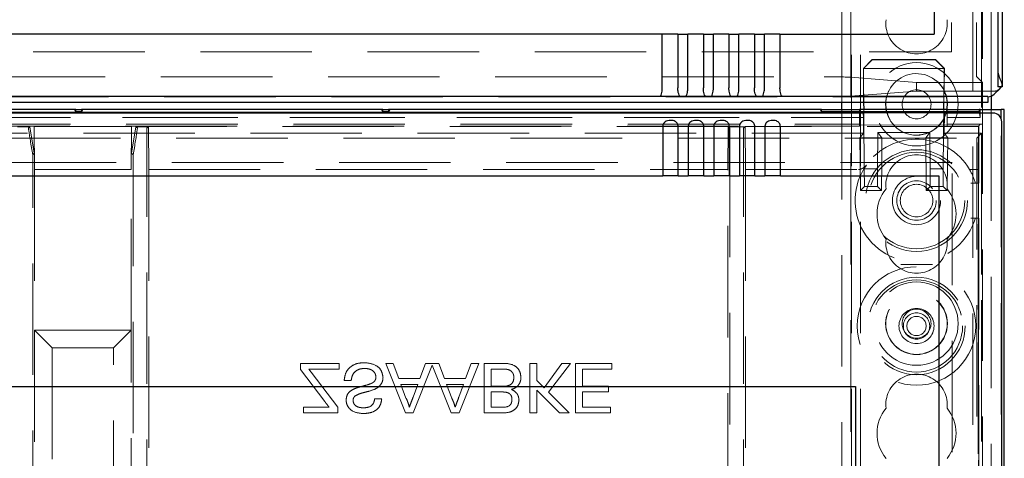
# Model space of a CAD drawing. Units: millimetres. Extents: x 11 to 205, y 5 to 292.
# Drawn here: x 83 to 94, y 200 to 205 of the extents above; entities that cross this region are included whole.
import ezdxf

# ---------------------------------------------------------------- set-up
doc = ezdxf.new("R2010")
doc.units = ezdxf.units.MM
doc.linetypes.add('HIDDEN', pattern=[1.905, 1.27, -0.635])

msp = doc.modelspace()

# ---------------------------------------------------------------- linework, layer by layer
at = {"color": 7, "linetype": 'HIDDEN', "lineweight": 18}
for p, q in [((92.47, 128.749), (92.47, 233.749)), ((92.57, 128.749), (92.57, 233.749)), ((93.85, 233.749), (93.85, 189.538)), ((94.06, 233.656), (94.06, 203.843)), ((94.138, 204.15), (94.138, 233.349)), ((93.95, 210.699), (93.95, 197.051)), ((92.46, 182.872), (92.46, 209.499)), ((93.96, 209.349), (93.96, 203.999)), ((92.36, 203.769), (92.36, 208.989)), ((93.61, 206.586), (93.61, 204.349)), ((93.892, 206.586), (93.892, 204.117)), ((69.81, 204.349), (93.61, 204.349)), ((92.604, 204.158), (92.703, 204.257)), ((92.605, 204.159), (92.704, 204.259)), ((92.704, 204.259), (92.703, 204.257)), ((92.703, 204.257), (93.428, 204.257)), ((92.704, 204.259), (93.427, 204.259)), ((93.427, 204.259), (93.525, 204.159)), ((93.428, 204.257), (93.427, 204.259)), ((93.428, 204.257), (93.527, 204.157)), ((92.604, 204.158), (92.605, 204.159)), ((92.604, 204.157), (92.604, 204.158)), ((93.527, 204.157), (92.604, 204.157)), ((92.604, 204.157), (92.607, 203.769)), ((92.605, 204.159), (92.615, 203.013)), ((93.525, 204.159), (93.515, 203.013)), ((93.523, 203.769), (93.527, 204.157)), ((93.525, 204.159), (93.527, 204.157)), ((93.527, 204.157), (93.527, 204.157)), ((71.264, 204.061), (92.157, 204.061)), ((93.21, 203.999), (92.456, 204.06)), ((93.21, 203.899), (93.21, 203.999)), ((93.96, 203.999), (93.21, 203.999)), ((93.96, 203.999), (93.892, 204.067)), ((93.96, 203.999), (93.96, 197.055)), ((92.456, 203.842), (93.21, 203.899)), ((94.09, 203.899), (93.21, 203.899)), ((69.397, 203.836), (94.024, 203.836)), ((92.157, 203.84), (71.264, 203.84)), ((94.024, 203.836), (94.024, 203.836)), ((92.36, 153.134), (92.36, 203.689)), ((92.559, 203.662), (92.559, 203.662)), ((92.573, 203.663), (92.587, 203.664)), ((92.587, 203.664), (93.522, 203.662)), ((92.608, 203.689), (92.608, 203.663)), ((93.523, 203.663), (93.523, 203.689)), ((93.559, 203.663), (93.559, 203.663)), ((93.559, 203.663), (93.559, 203.501)), ((94.06, 203.689), (94.06, 189.428)), ((70.827, 203.6), (92.604, 203.6)), ((70.869, 203.597), (92.559, 203.597)), ((92.559, 203.597), (92.559, 203.649)), ((92.559, 203.649), (92.559, 203.506)), ((92.559, 203.523), (92.559, 203.597)), ((92.604, 203.6), (92.603, 203.649)), ((92.604, 203.6), (92.605, 203.42)), ((93.525, 203.42), (93.527, 203.65)), ((93.559, 203.65), (93.559, 203.597)), ((93.559, 203.523), (93.559, 203.597)), ((93.559, 203.597), (93.937, 203.597)), ((93.927, 203.65), (93.937, 203.597)), ((93.937, 203.597), (93.937, 203.65)), ((94.175, 188.784), (94.175, 203.584)), ((70.862, 203.501), (92.559, 203.501)), ((70.869, 203.523), (92.559, 203.523)), ((83.106, 203.493), (82.965, 203.493)), ((83.106, 203.493), (83.089, 203.476)), ((83.156, 203.193), (83.106, 203.493)), ((83.16, 203.007), (83.156, 203.497)), ((84.265, 203.497), (83.156, 203.497)), ((83.156, 203.193), (83.156, 203.497)), ((84.265, 203.497), (84.26, 203.007)), ((84.265, 203.193), (84.265, 203.497)), ((84.315, 203.493), (84.265, 203.193)), ((84.331, 203.476), (84.315, 203.493)), ((84.456, 203.493), (84.315, 203.493)), ((84.439, 203.476), (84.456, 203.493)), ((84.46, 203.007), (84.456, 203.497)), ((91.065, 203.497), (84.456, 203.497)), ((84.456, 203.493), (84.456, 203.497)), ((91.065, 203.497), (91.06, 203.007)), ((91.065, 203.493), (91.065, 203.497)), ((91.256, 203.493), (91.065, 203.493)), ((91.081, 203.476), (91.065, 203.493)), ((91.239, 203.476), (91.256, 203.493)), ((91.26, 203.007), (91.256, 203.497)), ((91.256, 203.493), (91.256, 203.497)), ((93.919, 203.497), (91.256, 203.497)), ((92.559, 203.513), (92.559, 203.523)), ((93.559, 203.512), (92.559, 203.514)), ((92.559, 203.511), (92.559, 203.513)), ((92.559, 203.513), (92.559, 203.506)), ((92.559, 203.506), (92.559, 203.511)), ((92.559, 203.506), (92.559, 203.506)), ((92.559, 203.506), (92.559, 203.501)), ((93.559, 203.523), (93.956, 203.523)), ((93.559, 203.523), (93.559, 203.511)), ((93.559, 203.511), (93.559, 203.501)), ((93.559, 203.501), (93.915, 203.501)), ((93.911, 203.257), (93.919, 203.497)), ((93.915, 203.501), (93.936, 203.523)), ((93.915, 203.501), (93.915, 199.422)), ((93.919, 203.497), (93.919, 202.852)), ((69.534, 203.365), (93.897, 203.365)), ((92.605, 203.42), (70.825, 203.42)), ((92.565, 203.366), (92.605, 203.42)), ((92.567, 203.085), (92.565, 203.366)), ((92.816, 203.366), (92.565, 203.366)), ((92.765, 203.013), (92.769, 203.429)), ((92.769, 203.429), (92.816, 203.366)), ((92.769, 203.429), (93.362, 203.429)), ((92.813, 203.085), (92.816, 203.366)), ((93.315, 203.366), (93.362, 203.429)), ((93.317, 203.085), (93.315, 203.366)), ((93.566, 203.366), (93.315, 203.366)), ((93.365, 203.013), (93.362, 203.429)), ((93.525, 203.42), (93.566, 203.366)), ((93.951, 203.42), (93.525, 203.42)), ((93.563, 203.085), (93.566, 203.366)), ((93.897, 203.365), (93.951, 203.42)), ((93.897, 203.365), (93.897, 190.259)), ((93.951, 203.42), (93.951, 188.948)), ((83.121, 203.276), (83.138, 203.174)), ((84.283, 203.174), (84.3, 203.276)), ((84.438, 183.418), (84.438, 203.276)), ((91.083, 203.276), (91.083, 183.418)), ((91.238, 183.418), (91.238, 203.276)), ((93.911, 203.007), (93.911, 203.257)), ((83.138, 203.174), (83.156, 203.193)), ((83.138, 183.52), (83.138, 203.174)), ((84.265, 203.193), (84.283, 203.174)), ((84.283, 203.174), (84.283, 183.52)), ((93.615, 203.085), (69.815, 203.085)), ((83.16, 203.007), (83.16, 201.173)), ((83.16, 203.007), (84.26, 203.007)), ((84.26, 201.173), (84.26, 203.007)), ((84.46, 203.007), (84.46, 183.947)), ((84.46, 203.007), (91.06, 203.007)), ((91.06, 183.947), (91.06, 203.007)), ((91.26, 203.007), (92.55, 203.007)), ((91.26, 203.007), (91.26, 184.147)), ((92.568, 203.085), (92.571, 202.766)), ((92.615, 203.013), (92.616, 202.812)), ((92.765, 203.013), (92.615, 203.013)), ((92.765, 202.812), (92.765, 203.013)), ((92.81, 202.766), (92.813, 203.085)), ((93.318, 203.085), (93.321, 202.766)), ((93.365, 203.013), (93.366, 202.812)), ((93.515, 203.013), (93.365, 203.013)), ((93.515, 202.812), (93.515, 203.013)), ((93.56, 202.766), (93.563, 203.085)), ((93.615, 190.259), (93.615, 203.085)), ((93.814, 203.007), (93.911, 203.007)), ((93.911, 203.007), (93.911, 202.852)), ((92.571, 202.766), (92.616, 202.812)), ((92.81, 202.766), (92.571, 202.766)), ((92.616, 202.812), (92.765, 202.812)), ((92.765, 202.812), (92.81, 202.766)), ((93.321, 202.766), (93.366, 202.812)), ((93.56, 202.766), (93.321, 202.766)), ((93.366, 202.812), (93.515, 202.812)), ((93.515, 202.812), (93.56, 202.766)), ((93.881, 202.852), (93.911, 202.852)), ((93.911, 202.852), (93.919, 202.852)), ((93.919, 202.452), (93.911, 202.452)), ((93.919, 202.452), (93.919, 182.872)), ((93.911, 202.383), (93.911, 201.409)), ((84.26, 201.173), (83.16, 201.173)), ((83.16, 201.173), (83.16, 198.673)), ((83.36, 200.973), (83.16, 201.173)), ((84.06, 200.973), (84.26, 201.173)), ((84.26, 198.673), (84.26, 201.173)), ((83.36, 200.973), (83.36, 198.873)), ((84.06, 200.973), (83.36, 200.973)), ((84.06, 198.873), (84.06, 200.973)), ((93.911, 201.034), (93.911, 199.422)), ((86.188, 200.796), (86.188, 200.728)), ((86.63, 200.796), (86.188, 200.796)), ((86.63, 200.731), (86.63, 200.796)), ((87.161, 200.796), (87.385, 200.231)), ((87.245, 200.796), (87.161, 200.796)), ((87.31, 200.622), (87.245, 200.796)), ((87.475, 200.231), (87.691, 200.775)), ((87.615, 200.796), (87.551, 200.622)), ((87.767, 200.796), (87.615, 200.796)), ((87.691, 200.775), (87.907, 200.231)), ((87.831, 200.622), (87.767, 200.796)), ((87.997, 200.231), (88.221, 200.796)), ((88.136, 200.796), (88.072, 200.622)), ((88.221, 200.796), (88.136, 200.796)), ((88.493, 200.796), (88.281, 200.796)), ((88.281, 200.796), (88.281, 200.231)), ((88.883, 200.796), (88.803, 200.796)), ((88.803, 200.796), (88.803, 200.231)), ((88.883, 200.601), (88.883, 200.796)), ((89.168, 200.796), (88.965, 200.518)), ((89.016, 200.467), (89.267, 200.796)), ((89.267, 200.796), (89.168, 200.796)), ((89.324, 200.796), (89.324, 200.231)), ((89.737, 200.796), (89.324, 200.796)), ((89.737, 200.731), (89.737, 200.796)), ((86.188, 200.728), (86.466, 200.361)), ((86.313, 200.695), (86.286, 200.731)), ((86.286, 200.731), (86.63, 200.731)), ((86.615, 200.296), (86.313, 200.695)), ((88.361, 200.731), (88.495, 200.731)), ((88.361, 200.536), (88.361, 200.731)), ((89.404, 200.536), (89.404, 200.731)), ((89.404, 200.731), (89.737, 200.731)), ((86.688, 200.601), (86.767, 200.601)), ((87.551, 200.622), (87.31, 200.622)), ((87.392, 200.401), (87.334, 200.557)), ((87.334, 200.557), (87.527, 200.557)), ((87.527, 200.557), (87.472, 200.409)), ((88.072, 200.622), (87.831, 200.622)), ((87.855, 200.557), (88.048, 200.557)), ((87.913, 200.401), (87.855, 200.557)), ((88.048, 200.557), (87.993, 200.409)), ((88.486, 200.536), (88.361, 200.536)), ((88.965, 200.518), (88.883, 200.601)), ((89.701, 200.536), (89.404, 200.536)), ((89.701, 200.47), (89.701, 200.536)), ((88.361, 200.296), (88.361, 200.47)), ((88.361, 200.47), (88.478, 200.47)), ((88.883, 200.492), (89.143, 200.231)), ((88.883, 200.231), (88.883, 200.492)), ((89.252, 200.231), (89.016, 200.467)), ((89.404, 200.47), (89.701, 200.47)), ((89.404, 200.296), (89.404, 200.47)), ((86.224, 200.296), (86.224, 200.231)), ((86.515, 200.296), (86.224, 200.296)), ((86.615, 200.231), (86.615, 200.296)), ((87.115, 200.391), (87.035, 200.391)), ((88.469, 200.296), (88.361, 200.296)), ((89.723, 200.296), (89.404, 200.296)), ((89.723, 200.231), (89.723, 200.296)), ((86.224, 200.231), (86.615, 200.231)), ((87.385, 200.231), (87.475, 200.231)), ((87.907, 200.231), (87.997, 200.231)), ((88.281, 200.231), (88.493, 200.231)), ((88.803, 200.231), (88.883, 200.231)), ((89.143, 200.231), (89.252, 200.231)), ((89.324, 200.231), (89.723, 200.231))]:
    msp.add_line(p, q, dxfattribs=at)
at = {"color": 7, "linetype": 'Continuous', "lineweight": 25}
for p, q in [((94.136, 233.549), (94.136, 203.95)), ((94.186, 233.549), (94.186, 203.95)), ((94.188, 203.969), (94.188, 233.53)), ((93.41, 206.557), (93.41, 204.549)), ((94.19, 203.999), (94.19, 205.814)), ((90.313, 204.549), (73.108, 204.549)), ((90.313, 203.938), (90.313, 204.549)), ((90.49, 204.549), (90.313, 204.549)), ((90.49, 204.549), (90.49, 203.938)), ((90.49, 204.549), (90.604, 204.549)), ((90.604, 203.938), (90.604, 204.549)), ((90.781, 204.549), (90.604, 204.549)), ((90.781, 204.549), (90.781, 203.938)), ((90.781, 204.549), (90.895, 204.549)), ((90.895, 203.938), (90.895, 204.549)), ((91.072, 204.549), (90.895, 204.549)), ((91.072, 204.549), (91.072, 203.938)), ((91.072, 204.549), (91.186, 204.549)), ((91.186, 203.938), (91.186, 204.549)), ((91.363, 204.549), (91.186, 204.549)), ((91.363, 204.549), (91.363, 203.938)), ((91.363, 204.549), (91.477, 204.549)), ((91.477, 203.938), (91.477, 204.549)), ((91.654, 204.549), (91.477, 204.549)), ((91.654, 204.549), (91.654, 203.938)), ((91.654, 204.549), (93.41, 204.549)), ((94.093, 203.863), (94.159, 203.927)), ((94.186, 203.95), (94.136, 203.95)), ((94.186, 203.95), (94.187, 203.95)), ((94.022, 203.838), (69.399, 203.838)), ((94.022, 203.769), (69.399, 203.769)), ((92.36, 203.689), (92.36, 203.769)), ((92.607, 203.769), (92.608, 203.689)), ((93.523, 203.689), (93.523, 203.769)), ((93.56, 203.769), (93.555, 203.689)), ((94.024, 203.836), (94.022, 203.838)), ((94.022, 203.838), (94.022, 203.769)), ((94.024, 203.769), (94.022, 203.769)), ((94.024, 203.836), (94.024, 203.769)), ((94.06, 203.843), (94.06, 203.689)), ((81.792, 203.661), (83.628, 203.661)), ((83.614, 203.689), (81.806, 203.689)), ((83.614, 203.689), (83.628, 203.662)), ((83.628, 203.689), (83.614, 203.689)), ((83.628, 203.663), (83.628, 203.689)), ((83.628, 203.689), (83.693, 203.689)), ((83.693, 203.663), (83.628, 203.663)), ((83.692, 203.661), (87.128, 203.661)), ((83.706, 203.689), (83.693, 203.662)), ((83.693, 203.689), (83.693, 203.663)), ((83.706, 203.689), (83.693, 203.689)), ((87.114, 203.689), (83.706, 203.689)), ((87.114, 203.689), (87.128, 203.662)), ((87.128, 203.689), (87.114, 203.689)), ((87.128, 203.663), (87.128, 203.689)), ((87.128, 203.689), (87.193, 203.689)), ((87.193, 203.663), (87.128, 203.663)), ((87.192, 203.661), (92.128, 203.661)), ((87.206, 203.689), (87.193, 203.662)), ((87.193, 203.689), (87.193, 203.663)), ((87.206, 203.689), (87.193, 203.689)), ((92.114, 203.689), (87.206, 203.689)), ((92.114, 203.689), (92.128, 203.662)), ((92.128, 203.689), (92.114, 203.689)), ((92.128, 203.663), (92.128, 203.689)), ((92.128, 203.689), (92.559, 203.689)), ((92.559, 203.663), (92.128, 203.663)), ((92.559, 203.689), (92.559, 203.663)), ((93.559, 203.689), (92.559, 203.689)), ((92.559, 203.649), (92.559, 203.663)), ((93.559, 203.663), (92.559, 203.663)), ((92.559, 203.663), (92.559, 203.649)), ((92.559, 203.662), (92.573, 203.663)), ((92.608, 203.657), (92.603, 203.649)), ((92.608, 203.663), (92.608, 203.657)), ((92.608, 203.657), (93.522, 203.657)), ((93.522, 203.657), (93.523, 203.663)), ((93.522, 203.662), (93.559, 203.662)), ((93.527, 203.65), (93.522, 203.657)), ((93.559, 203.663), (93.559, 203.689)), ((93.559, 203.689), (93.925, 203.689)), ((93.925, 203.663), (93.559, 203.663)), ((93.559, 203.663), (93.559, 203.65)), ((93.925, 203.689), (93.925, 203.663)), ((93.937, 203.689), (93.925, 203.689)), ((93.925, 203.663), (93.925, 203.661)), ((93.925, 203.661), (93.927, 203.65)), ((93.937, 203.65), (93.937, 203.689)), ((93.937, 203.689), (94.175, 203.689)), ((94.175, 203.584), (94.175, 203.689)), ((94.21, 203.689), (94.175, 203.689)), ((94.21, 156.547), (94.21, 203.689)), ((92.603, 203.649), (70.828, 203.649)), ((94.081, 203.65), (93.527, 203.65)), ((94.181, 188.818), (94.181, 203.55)), ((90.318, 203.495), (90.318, 202.934)), ((90.495, 202.934), (90.495, 203.495)), ((90.609, 203.495), (90.609, 202.934)), ((90.786, 202.934), (90.786, 203.495)), ((90.9, 203.495), (90.9, 202.934)), ((91.077, 202.934), (91.077, 203.495)), ((91.191, 203.495), (91.191, 202.934)), ((91.368, 202.934), (91.368, 203.495)), ((91.482, 203.495), (91.482, 202.934)), ((91.659, 202.934), (91.659, 203.495)), ((73.113, 202.934), (90.318, 202.934)), ((90.495, 202.934), (90.318, 202.934)), ((90.495, 202.934), (90.609, 202.934)), ((90.786, 202.934), (90.609, 202.934)), ((90.786, 202.934), (90.9, 202.934)), ((91.077, 202.934), (90.9, 202.934)), ((91.077, 202.934), (91.191, 202.934)), ((91.368, 202.934), (91.191, 202.934)), ((91.368, 202.934), (91.482, 202.934)), ((91.659, 202.934), (91.482, 202.934)), ((91.659, 202.934), (93.465, 202.934)), ((93.465, 202.934), (93.465, 190.259)), ((70.915, 200.534), (92.515, 200.534)), ((92.515, 200.534), (92.515, 199.334))]:
    msp.add_line(p, q, dxfattribs=at)
at = {"color": 7, "linetype": 'HIDDEN', "lineweight": 18}
for centre, radius in [((93.21, 203.749), 0.475), ((93.21, 203.749), 0.352), ((93.21, 203.749), 0.165), ((93.21, 202.652), 0.58), ((93.21, 202.652), 0.55), ((93.21, 202.652), 0.275), ((93.21, 202.652), 0.225), ((93.21, 202.652), 0.185), ((93.21, 201.222), 0.675), ((93.21, 201.222), 0.555), ((93.21, 201.222), 0.525), ((93.21, 201.249), 0.475), ((93.21, 201.249), 0.352), ((93.21, 201.249), 0.35), ((93.21, 201.222), 0.2), ((93.21, 201.249), 0.165), ((93.21, 201.222), 0.15), ((93.21, 201.222), 0.11)]:
    msp.add_circle(centre, radius, dxfattribs=at)
for centre, radius, start, end in [((93.21, 204.674), 0.35, 173.5326, 6.4674), ((86.975, 204.1), 7.163, 358.8001, 0.3999), ((93.21, 203.749), 0.35, 3.2736, 270), ((93.21, 203.749), 0.35, 270, 350.039), ((93.21, 202.652), 0.7, 30.4737, 144.6499), ((93.21, 202.824), 0.35, 353.5326, 186.4674), ((93.21, 202.652), 0.7, 144.6499, 343.3985), ((93.21, 202.652), 0.7, 16.6015, 30.4737), ((93.21, 202.499), 0.45, 140.6085, 219.3915), ((93.21, 202.499), 0.45, 320.6085, 39.3915), ((93.21, 202.174), 0.35, 173.5326, 6.4674), ((93.21, 200.324), 0.35, 353.5326, 186.4674), ((93.21, 199.999), 0.45, 140.6085, 219.3915), ((93.21, 199.999), 0.45, 320.6085, 39.3915)]:
    msp.add_arc(centre, radius, start, end, dxfattribs=at)
at = {"color": 7, "linetype": 'Continuous', "lineweight": 25}
msp.add_arc((93.956, 203.966), 0.232, 355.8654, 0.5436, dxfattribs=at)
at = {"color": 7, "linetype": 'HIDDEN', "lineweight": 18}
for centre, major_axis, ratio, start_param, end_param in [((93.892, 204.117), (0, 0.05), 0.006981, 1.570796, 3.134611), ((92.157, 204.059), (0.3, 0), 0.006981, 0.087266, 1.570796), ((94.09, 203.999), (0.0724, 0.069), 0.999953, 3.950548, 4.712389), ((94.09, 203.999), (0.0724, 0.069), 0.999953, 5.003021, 5.28647), ((92.157, 203.842), (0.3, 0), 0.00666, 4.712389, 6.195919), ((83.123, 203.276), (-0.033, 0.2), 0.009906, 0.007075, 1.569145), ((84.298, 203.276), (0.033, 0.2), 0.009906, 4.71404, 6.27611), ((84.439, 203.276), (0, 0.2), 0.008727, 0.008727, 1.570796), ((91.081, 203.276), (0, 0.2), 0.008727, 4.712389, 6.274459), ((91.239, 203.276), (0, 0.2), 0.008727, 0.008727, 1.570796), ((93.956, 203.523), (0.02, 0), 0.017455, 1.570796, 3.124139)]:
    msp.add_ellipse(centre, major_axis=major_axis, ratio=ratio, start_param=start_param, end_param=end_param, dxfattribs=at)
at = {"color": 7, "linetype": 'Continuous', "lineweight": 25}
for centre, major_axis, ratio, start_param, end_param in [((94.09, 203.999), (0.0724, 0.069), 0.999953, 5.28647, 5.521391), ((94.09, 203.999), (0.0724, 0.069), 0.999953, 4.712389, 5.003021), ((94.024, 203.936), (0.0012, 0.1), 0.999952, 3.153431, 3.915177), ((94.081, 203.55), (0.0707, 0.0707), 0.999951, 5.497812, 7.068559)]:
    msp.add_ellipse(centre, major_axis=major_axis, ratio=ratio, start_param=start_param, end_param=end_param, dxfattribs=at)
at = {"color": 7, "linetype": 'HIDDEN', "lineweight": 18}
for points, knots in [([(94.188, 203.969), (94.184, 203.98), (94.178, 204.001), (94.156, 204.053), (94.14, 204.105), (94.139, 204.139), (94.138, 204.15)], [0, 0, 0, 0, 0.276702, 0.551598, 0.86511, 1, 1, 1, 1]), ([(92.639, 203.057), (92.631, 203.047), (92.615, 203.03), (92.586, 203.014), (92.564, 203.007), (92.553, 203.007), (92.55, 203.007)], [0, 0, 0, 0, 0.410999, 0.728546, 0.917447, 1, 1, 1, 1]), ([(93.829, 202.852), (93.835, 202.852), (93.847, 202.852), (93.863, 202.852), (93.875, 202.852), (93.881, 202.852), (93.881, 202.852), (93.881, 202.852)], [0, 0, 0, 0, 0.2280093, 0.4562373, 0.678127, 0.8900631, 1, 1, 1, 1]), ([(93.881, 202.452), (93.881, 202.452), (93.88, 202.452), (93.871, 202.452), (93.859, 202.452), (93.844, 202.452), (93.833, 202.452), (93.829, 202.452)], [0, 0, 0, 0, 0.203041, 0.405958, 0.612374, 0.827036, 1, 1, 1, 1]), ([(93.911, 202.452), (93.906, 202.452), (93.896, 202.452), (93.885, 202.452), (93.882, 202.452), (93.881, 202.452), (93.881, 202.452)], [0, 0, 0, 0, 0.306217, 0.612795, 0.910228, 1, 1, 1, 1]), ([(93.391, 201.924), (93.391, 201.924), (93.347, 201.924), (93.26, 201.924), (93.14, 201.924), (93.063, 201.924), (93.03, 201.924), (93.03, 201.924)], [0, 0, 0, 0, 0.001794, 0.362108, 0.721543, 0.998206, 1, 1, 1, 1]), ([(86.924, 200.804), (86.891, 200.802), (86.826, 200.799), (86.743, 200.751), (86.697, 200.678), (86.691, 200.626), (86.688, 200.601)], [0, 0, 0, 0, 0.2808135, 0.5595629, 0.7796198, 1, 1, 1, 1]), ([(86.767, 200.601), (86.771, 200.622), (86.777, 200.665), (86.819, 200.712), (86.87, 200.735), (86.904, 200.737), (86.921, 200.738)], [0, 0, 0, 0, 0.280632, 0.558674, 0.779197, 1, 1, 1, 1]), ([(86.921, 200.738), (86.938, 200.737), (86.972, 200.735), (87.015, 200.714), (87.044, 200.68), (87.048, 200.653), (87.05, 200.64)], [0, 0, 0, 0, 0.2809172, 0.5608127, 0.7805018, 1, 1, 1, 1]), ([(87.13, 200.636), (87.125, 200.663), (87.116, 200.719), (87.039, 200.79), (86.968, 200.799), (86.924, 200.804)], [0, 0, 0, 0, 0.279942, 0.56008, 1, 1, 1, 1]), ([(88.702, 200.634), (88.7, 200.653), (88.696, 200.69), (88.669, 200.741), (88.603, 200.792), (88.539, 200.795), (88.493, 200.796)], [0, 0, 0, 0, 0.187143, 0.374319, 0.560786, 1, 1, 1, 1]), ([(87.05, 200.64), (87.049, 200.63), (87.047, 200.611), (87.026, 200.581), (87.004, 200.57), (86.99, 200.564)], [0, 0, 0, 0, 0.280089, 0.55997, 1, 1, 1, 1]), ([(87.032, 200.499), (87.047, 200.507), (87.076, 200.522), (87.109, 200.557), (87.127, 200.596), (87.129, 200.623), (87.13, 200.636)], [0, 0, 0, 0, 0.280371, 0.559909, 0.779859, 1, 1, 1, 1]), ([(88.622, 200.633), (88.62, 200.617), (88.617, 200.593), (88.599, 200.566), (88.561, 200.536), (88.519, 200.536), (88.486, 200.536)], [0, 0, 0, 0, 0.2498018, 0.3755461, 0.5011539, 1, 1, 1, 1]), ([(88.495, 200.731), (88.504, 200.731), (88.52, 200.731), (88.536, 200.729), (88.543, 200.728)], [0, 0, 0, 0, 0.560099, 1, 1, 1, 1]), ([(88.543, 200.728), (88.555, 200.725), (88.58, 200.719), (88.606, 200.693), (88.62, 200.663), (88.621, 200.643), (88.622, 200.633)], [0, 0, 0, 0, 0.28029, 0.559018, 0.779402, 1, 1, 1, 1]), ([(88.595, 200.499), (88.611, 200.505), (88.644, 200.517), (88.679, 200.553), (88.699, 200.593), (88.701, 200.621), (88.702, 200.634)], [0, 0, 0, 0, 0.2802111, 0.5596695, 0.7797087, 1, 1, 1, 1]), ([(86.99, 200.564), (86.967, 200.556), (86.931, 200.545), (86.878, 200.531), (86.835, 200.519), (86.807, 200.507), (86.793, 200.501)], [0, 0, 0, 0, 0.339939, 0.560025, 0.780082, 1, 1, 1, 1]), ([(86.793, 200.501), (86.78, 200.494), (86.755, 200.479), (86.718, 200.44), (86.713, 200.402), (86.709, 200.379)], [0, 0, 0, 0, 0.2814452, 0.5622732, 1, 1, 1, 1]), ([(86.793, 200.501), (86.78, 200.494), (86.755, 200.479), (86.718, 200.44), (86.713, 200.402), (86.709, 200.379)], [0, 0, 0, 0, 0.2814452, 0.5622732, 1, 1, 1, 1]), ([(86.789, 200.374), (86.79, 200.384), (86.792, 200.403), (86.804, 200.417), (86.809, 200.423)], [0, 0, 0, 0, 0.559617, 1, 1, 1, 1]), ([(86.809, 200.423), (86.829, 200.434), (86.868, 200.454), (86.945, 200.47), (86.999, 200.488), (87.032, 200.499)], [0, 0, 0, 0, 0.278733, 0.559363, 1, 1, 1, 1]), ([(86.809, 200.423), (86.829, 200.434), (86.868, 200.454), (86.945, 200.47), (86.999, 200.488), (87.032, 200.499)], [0, 0, 0, 0, 0.278733, 0.559363, 1, 1, 1, 1]), ([(87.472, 200.409), (87.464, 200.388), (87.45, 200.35), (87.436, 200.313), (87.43, 200.296)], [0, 0, 0, 0, 0.560002, 1, 1, 1, 1]), ([(87.993, 200.409), (87.986, 200.388), (87.972, 200.35), (87.958, 200.313), (87.952, 200.296)], [0, 0, 0, 0, 0.5600021, 1, 1, 1, 1]), ([(88.478, 200.47), (88.49, 200.47), (88.513, 200.47), (88.536, 200.466), (88.545, 200.464)], [0, 0, 0, 0, 0.560393, 1, 1, 1, 1]), ([(88.545, 200.464), (88.554, 200.46), (88.572, 200.453), (88.596, 200.425), (88.599, 200.4), (88.6, 200.385)], [0, 0, 0, 0, 0.280869, 0.561063, 1, 1, 1, 1]), ([(88.68, 200.378), (88.678, 200.392), (88.675, 200.422), (88.648, 200.468), (88.615, 200.488), (88.595, 200.499)], [0, 0, 0, 0, 0.280336, 0.5608, 1, 1, 1, 1]), ([(88.68, 200.378), (88.678, 200.392), (88.675, 200.422), (88.648, 200.468), (88.615, 200.488), (88.595, 200.499)], [0, 0, 0, 0, 0.280336, 0.5608, 1, 1, 1, 1]), ([(86.466, 200.361), (86.475, 200.349), (86.492, 200.328), (86.508, 200.306), (86.515, 200.296)], [0, 0, 0, 0, 0.560001, 1, 1, 1, 1]), ([(86.709, 200.379), (86.711, 200.361), (86.715, 200.327), (86.743, 200.281), (86.804, 200.234), (86.864, 200.228), (86.906, 200.224)], [0, 0, 0, 0, 0.187029, 0.374124, 0.56114, 1, 1, 1, 1]), ([(86.709, 200.379), (86.711, 200.361), (86.715, 200.327), (86.743, 200.281), (86.804, 200.234), (86.864, 200.228), (86.906, 200.224)], [0, 0, 0, 0, 0.187029, 0.374124, 0.56114, 1, 1, 1, 1]), ([(86.909, 200.289), (86.893, 200.29), (86.863, 200.291), (86.822, 200.307), (86.794, 200.337), (86.791, 200.361), (86.789, 200.374)], [0, 0, 0, 0, 0.28129, 0.56082, 0.78068, 1, 1, 1, 1]), ([(86.909, 200.289), (86.893, 200.29), (86.863, 200.291), (86.822, 200.307), (86.794, 200.337), (86.791, 200.361), (86.789, 200.374)], [0, 0, 0, 0, 0.28129, 0.56082, 0.78068, 1, 1, 1, 1]), ([(86.906, 200.224), (86.934, 200.226), (86.989, 200.229), (87.062, 200.265), (87.106, 200.325), (87.112, 200.369), (87.115, 200.391)], [0, 0, 0, 0, 0.280797, 0.560151, 0.779877, 1, 1, 1, 1]), ([(86.906, 200.224), (86.934, 200.226), (86.989, 200.229), (87.062, 200.265), (87.106, 200.325), (87.112, 200.369), (87.115, 200.391)], [0, 0, 0, 0, 0.280797, 0.560151, 0.779877, 1, 1, 1, 1]), ([(87.035, 200.391), (87.032, 200.374), (87.026, 200.34), (86.981, 200.294), (86.936, 200.291), (86.909, 200.289)], [0, 0, 0, 0, 0.281097, 0.560287, 1, 1, 1, 1]), ([(87.035, 200.391), (87.032, 200.374), (87.026, 200.34), (86.981, 200.294), (86.936, 200.291), (86.909, 200.289)], [0, 0, 0, 0, 0.281097, 0.560287, 1, 1, 1, 1]), ([(87.43, 200.296), (87.425, 200.317), (87.415, 200.353), (87.399, 200.386), (87.392, 200.401)], [0, 0, 0, 0, 0.559915, 1, 1, 1, 1]), ([(87.952, 200.296), (87.946, 200.317), (87.937, 200.353), (87.92, 200.386), (87.913, 200.401)], [0, 0, 0, 0, 0.559915, 1, 1, 1, 1]), ([(88.6, 200.385), (88.598, 200.369), (88.596, 200.346), (88.579, 200.32), (88.54, 200.294), (88.5, 200.295), (88.469, 200.296)], [0, 0, 0, 0, 0.249512, 0.375019, 0.500244, 1, 1, 1, 1]), ([(88.6, 200.385), (88.598, 200.369), (88.596, 200.346), (88.579, 200.32), (88.54, 200.294), (88.5, 200.295), (88.469, 200.296)], [0, 0, 0, 0, 0.249512, 0.375019, 0.500244, 1, 1, 1, 1]), ([(88.493, 200.231), (88.518, 200.232), (88.568, 200.234), (88.633, 200.265), (88.672, 200.319), (88.677, 200.358), (88.68, 200.378)], [0, 0, 0, 0, 0.281116, 0.560026, 0.780112, 1, 1, 1, 1]), ([(88.493, 200.231), (88.518, 200.232), (88.568, 200.234), (88.633, 200.265), (88.672, 200.319), (88.677, 200.358), (88.68, 200.378)], [0, 0, 0, 0, 0.281116, 0.560026, 0.780112, 1, 1, 1, 1])]:
    msp.add_open_spline(points, degree=3, knots=knots, dxfattribs=at)
at = {"color": 7, "linetype": 'Continuous', "lineweight": 25}
for points, knots in [([(90.284, 203.838), (90.287, 203.84), (90.294, 203.843), (90.304, 203.866), (90.31, 203.893), (90.313, 203.919), (90.313, 203.932), (90.313, 203.938)], [0, 0, 0, 0, 0.2500069, 0.49997, 0.7493755, 0.8778421, 1, 1, 1, 1]), ([(90.519, 203.838), (90.515, 203.84), (90.509, 203.843), (90.499, 203.866), (90.493, 203.893), (90.49, 203.919), (90.49, 203.932), (90.49, 203.938)], [0, 0, 0, 0, 0.2501641, 0.4999687, 0.7492182, 0.8777975, 1, 1, 1, 1]), ([(90.575, 203.838), (90.578, 203.84), (90.585, 203.843), (90.595, 203.866), (90.601, 203.893), (90.604, 203.919), (90.604, 203.932), (90.604, 203.938)], [0, 0, 0, 0, 0.250007, 0.49997, 0.749375, 0.877842, 1, 1, 1, 1]), ([(90.81, 203.838), (90.806, 203.84), (90.8, 203.843), (90.79, 203.866), (90.784, 203.893), (90.781, 203.919), (90.781, 203.932), (90.781, 203.938)], [0, 0, 0, 0, 0.250164, 0.499969, 0.749218, 0.877797, 1, 1, 1, 1]), ([(90.866, 203.838), (90.869, 203.84), (90.876, 203.843), (90.886, 203.866), (90.892, 203.893), (90.895, 203.919), (90.895, 203.932), (90.895, 203.938)], [0, 0, 0, 0, 0.250007, 0.49997, 0.749375, 0.877842, 1, 1, 1, 1]), ([(91.101, 203.838), (91.097, 203.84), (91.091, 203.843), (91.081, 203.866), (91.075, 203.893), (91.072, 203.919), (91.072, 203.932), (91.072, 203.938)], [0, 0, 0, 0, 0.250164, 0.499969, 0.749218, 0.877797, 1, 1, 1, 1]), ([(91.157, 203.838), (91.16, 203.84), (91.167, 203.843), (91.177, 203.866), (91.183, 203.893), (91.186, 203.919), (91.186, 203.932), (91.186, 203.938)], [0, 0, 0, 0, 0.250007, 0.49997, 0.749375, 0.877842, 1, 1, 1, 1]), ([(91.392, 203.838), (91.388, 203.84), (91.382, 203.843), (91.372, 203.866), (91.366, 203.893), (91.363, 203.919), (91.363, 203.932), (91.363, 203.938)], [0, 0, 0, 0, 0.250164, 0.499969, 0.749218, 0.877797, 1, 1, 1, 1]), ([(91.448, 203.838), (91.451, 203.84), (91.458, 203.843), (91.468, 203.866), (91.474, 203.893), (91.477, 203.919), (91.477, 203.932), (91.477, 203.938)], [0, 0, 0, 0, 0.2500069, 0.49997, 0.7493755, 0.8778421, 1, 1, 1, 1]), ([(91.683, 203.838), (91.679, 203.84), (91.673, 203.843), (91.663, 203.866), (91.657, 203.893), (91.654, 203.919), (91.654, 203.932), (91.654, 203.938)], [0, 0, 0, 0, 0.250164, 0.499969, 0.749218, 0.877797, 1, 1, 1, 1]), ([(90.519, 203.838), (90.501, 203.838), (90.466, 203.838), (90.405, 203.838), (90.342, 203.838), (90.304, 203.838), (90.284, 203.838)], [0, 0, 0, 0, 0.234797, 0.478714, 0.737354, 1, 1, 1, 1]), ([(90.81, 203.838), (90.792, 203.838), (90.757, 203.838), (90.697, 203.838), (90.633, 203.838), (90.595, 203.838), (90.575, 203.838)], [0, 0, 0, 0, 0.234785, 0.478652, 0.737297, 1, 1, 1, 1]), ([(91.101, 203.838), (91.083, 203.838), (91.048, 203.838), (90.988, 203.838), (90.924, 203.838), (90.886, 203.838), (90.866, 203.838)], [0, 0, 0, 0, 0.234785, 0.478652, 0.7372971, 1, 1, 1, 1]), ([(91.392, 203.838), (91.374, 203.838), (91.339, 203.838), (91.279, 203.838), (91.215, 203.838), (91.177, 203.838), (91.157, 203.838)], [0, 0, 0, 0, 0.234785, 0.478652, 0.7372971, 1, 1, 1, 1]), ([(91.683, 203.838), (91.665, 203.838), (91.63, 203.838), (91.57, 203.838), (91.506, 203.838), (91.468, 203.838), (91.448, 203.838)], [0, 0, 0, 0, 0.234785, 0.478652, 0.7372971, 1, 1, 1, 1]), ([(90.495, 203.495), (90.494, 203.502), (90.493, 203.516), (90.483, 203.535), (90.469, 203.55), (90.448, 203.561), (90.421, 203.566), (90.389, 203.566), (90.359, 203.559), (90.336, 203.544), (90.323, 203.525), (90.318, 203.507), (90.318, 203.497), (90.318, 203.495)], [0, 0, 0, 0, 0.081658, 0.163229, 0.244399, 0.334266, 0.439343, 0.56193, 0.693194, 0.790657, 0.888659, 0.973769, 1, 1, 1, 1]), ([(90.786, 203.495), (90.785, 203.502), (90.784, 203.516), (90.774, 203.535), (90.76, 203.55), (90.739, 203.561), (90.712, 203.566), (90.68, 203.566), (90.65, 203.559), (90.627, 203.544), (90.614, 203.525), (90.609, 203.507), (90.609, 203.497), (90.609, 203.495)], [0, 0, 0, 0, 0.081658, 0.163229, 0.244399, 0.334266, 0.439343, 0.56193, 0.693194, 0.790657, 0.888659, 0.973769, 1, 1, 1, 1]), ([(91.077, 203.495), (91.076, 203.502), (91.075, 203.516), (91.065, 203.535), (91.051, 203.55), (91.03, 203.561), (91.003, 203.566), (90.971, 203.566), (90.941, 203.559), (90.918, 203.544), (90.905, 203.525), (90.9, 203.507), (90.9, 203.497), (90.9, 203.495)], [0, 0, 0, 0, 0.081658, 0.163229, 0.244399, 0.334266, 0.439343, 0.56193, 0.693194, 0.790657, 0.888659, 0.973769, 1, 1, 1, 1]), ([(91.368, 203.495), (91.367, 203.502), (91.366, 203.516), (91.356, 203.535), (91.342, 203.55), (91.321, 203.561), (91.294, 203.566), (91.262, 203.566), (91.232, 203.559), (91.209, 203.544), (91.196, 203.525), (91.191, 203.507), (91.191, 203.497), (91.191, 203.495)], [0, 0, 0, 0, 0.081658, 0.163229, 0.244399, 0.334266, 0.439343, 0.56193, 0.693194, 0.790657, 0.888659, 0.973769, 1, 1, 1, 1]), ([(91.659, 203.495), (91.658, 203.502), (91.657, 203.516), (91.647, 203.535), (91.633, 203.55), (91.612, 203.561), (91.585, 203.566), (91.553, 203.566), (91.523, 203.559), (91.5, 203.544), (91.487, 203.525), (91.482, 203.507), (91.482, 203.497), (91.482, 203.495)], [0, 0, 0, 0, 0.081658, 0.163229, 0.244399, 0.334266, 0.439343, 0.56193, 0.693194, 0.790657, 0.888659, 0.973769, 1, 1, 1, 1])]:
    msp.add_open_spline(points, degree=3, knots=knots, dxfattribs=at)

doc.saveas('drawing.dxf')
